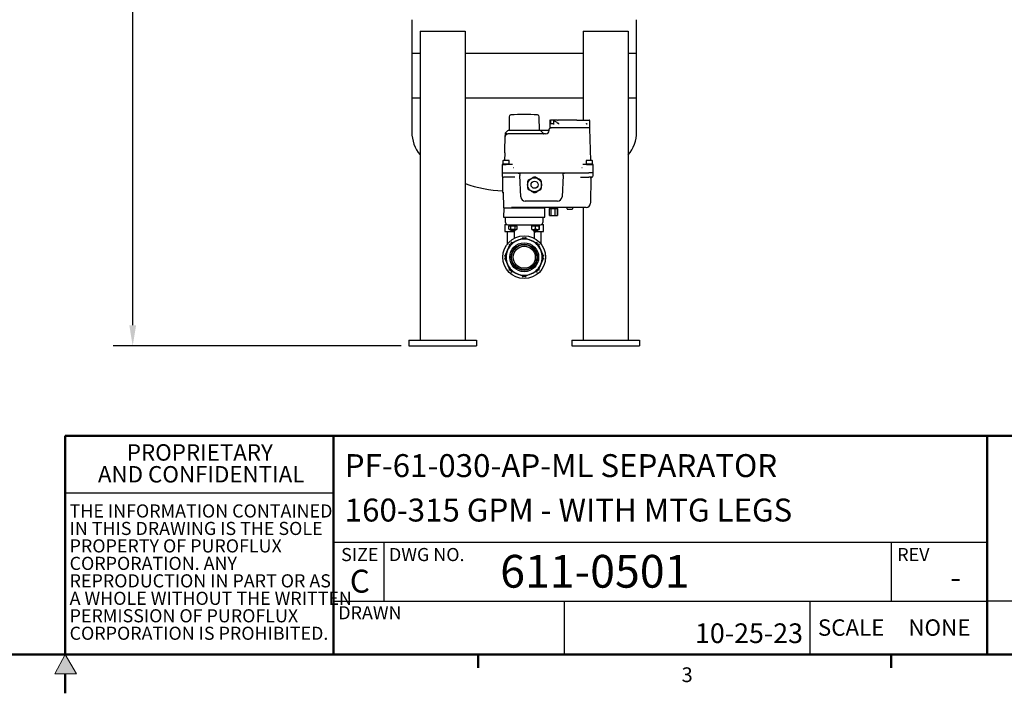
# Model space of a CAD drawing. Units: inches. Extents: x -1 to 149, y -1 to 116.
# Drawn here: x 72 to 116, y -1 to 29 of the extents above; entities that cross this region are included whole.
import ezdxf

# ---------------------------------------------------------------- set-up
doc = ezdxf.new("R2010")
doc.units = ezdxf.units.IN
doc.header["$MEASUREMENT"] = 0
doc.header["$PDSIZE"] = -1
doc.layers.add('BORDER', color=7, linetype='Continuous', lineweight=50)
doc.layers.add('DIMENSION', color=7, linetype='Continuous')
doc.layers.add('FORMAT', color=7, linetype='Continuous')
doc.styles.add('SLDTEXTSTYLE0', font='TXT', dxfattribs={"width": 0.75})
doc.styles.add('SLDTEXTSTYLE2', font='TXT', dxfattribs={"width": 0.605})
doc.dimstyles.get("Standard").update_dxf_attribs({"dimtxt": 0.18, "dimasz": 0.18, "dimexe": 0.18, "dimexo": 0.0625, "dimgap": 0.09, "dimtad": 0, "dimtih": 1, "dimtoh": 1, "dimdec": 4, "dimzin": 0, "dimdsep": 46, "dimtxsty": 'Standard', "dimcen": 0.09, "dimadec": 0, "dimazin": 0, "dimtfac": 1, "dimtdec": 4, "dimtofl": 0, "dimtmove": 0, "dimatfit": 3, "dimfxl": 0, "dimtolj": 1, "dimtzin": 0, "dimarcsym": 0})

# ---------------------------------------------------------------- blocks, each defined once
blk = doc.blocks.new('SW_NOTE_0_5')
at = {"layer": 'FORMAT', "color": 0, "char_height": 0.104167, "attachment_point": 2, "style": 'SLDTEXTSTYLE0'}
for s, insert in [('PROPRIETARY', (0.4411, 0.1343)), ('AND CONFIDENTIAL', (0.4493, -0.0046))]:
    blk.add_mtext(s, dxfattribs=dict(at, insert=insert))
blk = doc.blocks.new('SW_NOTE_0_6')
at = {"layer": 'FORMAT', "color": 0, "char_height": 0.083333, "attachment_point": 1, "style": 'SLDTEXTSTYLE0'}
for s, insert in [('THE INFORMATION CONTAINED', (0, 0.1074)), ('IN THIS DRAWING IS THE SOLE', (0, -0.0037)), ('PROPERTY OF PUROFLUX', (0, -0.1148)), ('CORPORATION. ANY', (0, -0.2259)), ('REPRODUCTION IN PART OR AS', (0, -0.337)), ('A WHOLE WITHOUT THE WRITTEN', (0, -0.4481)), ('PERMISSION OF PUROFLUX', (0, -0.5592)), ('CORPORATION IS PROHIBITED.', (0, -0.6704))]:
    blk.add_mtext(s, dxfattribs=dict(at, insert=insert))
blk = doc.blocks.new('_D_8')
at = {"layer": 'Defpoints', "color": 0}
for p in [(86.447, 54.149), (77.032, 14.149), (89.322, 14.149)]:
    blk.add_point(p, dxfattribs=at)
at = {"layer": 'DIMENSION', "color": 0, "lineweight": -2}
for p, q in [((86.097, 54.149), (76.157, 54.149)), ((77.032, 53.239), (77.032, 35.007)), ((77.032, 15.059), (77.032, 33.292)), ((88.972, 14.149), (76.157, 14.149))]:
    blk.add_line(p, q, dxfattribs=at)
at = {"layer": 'DIMENSION', "color": 0}
for points in [[(77.184, 53.239), (76.881, 53.239), (77.032, 54.149)], [(76.881, 15.059), (77.184, 15.059), (77.032, 14.149)]]:
    blk.add_solid(points, dxfattribs=at)
at = {"layer": 'DIMENSION', "color": 0, "insert": (77.032, 34.587), "char_height": 0.875, "attachment_point": 2}
blk.add_mtext('\\A1;40.00', dxfattribs=at)

msp = doc.modelspace()

# ---------------------------------------------------------------- hatches: boundary and pattern name
at = {"linetype": 'Continuous'}
msp.add_hatch(color=7, dxfattribs=at).paths.add_polyline_path([(73.564, -0.457), (74.536, -0.457), (74.023, 0.411)], flags=0)

# ---------------------------------------------------------------- linework, layer by layer
at = {"color": 7, "linetype": 'Continuous', "lineweight": 25}
for p, q in [((89.447, 28.666), (89.447, 27.166)), ((99.447, 27.166), (99.447, 28.666)), ((89.822, 28.149), (89.822, 14.399)), ((89.822, 28.149), (91.822, 28.149)), ((91.822, 28.149), (91.822, 14.399)), ((97.072, 28.149), (97.072, 24.19)), ((97.072, 28.149), (99.072, 28.149)), ((99.072, 28.149), (99.072, 14.399)), ((89.447, 27.166), (89.447, 25.166)), ((89.822, 27.166), (89.447, 27.166)), ((97.072, 27.166), (91.822, 27.166)), ((99.447, 27.166), (99.072, 27.166)), ((99.447, 25.166), (99.447, 27.166)), ((89.447, 25.166), (89.447, 23.666)), ((89.822, 25.166), (89.447, 25.166)), ((97.072, 25.166), (91.822, 25.166)), ((99.447, 25.166), (99.072, 25.166)), ((99.447, 23.666), (99.447, 25.166)), ((93.777, 24.346), (93.771, 23.737)), ((95.123, 23.737), (95.117, 24.346)), ((95.581, 24.175), (95.581, 23.993)), ((95.607, 24.19), (95.601, 24.19)), ((95.615, 24.19), (95.622, 24.19)), ((95.62, 24.174), (95.62, 24.032)), ((95.758, 24.174), (95.758, 24.138)), ((95.758, 23.993), (95.758, 24.138)), ((95.77, 24.19), (95.768, 24.189)), ((96.791, 24.19), (95.959, 24.19)), ((96.791, 24.19), (96.832, 24.19)), ((96.832, 24.19), (96.866, 24.19)), ((96.866, 24.19), (97.064, 24.19)), ((97.358, 24.178), (97.355, 24.182)), ((97.362, 24.174), (97.358, 24.178)), ((97.362, 24.173), (97.361, 24.174)), ((97.369, 23.993), (97.369, 24.155)), ((97.372, 23.993), (97.372, 24.151)), ((93.703, 23.715), (93.613, 23.63)), ((95.253, 23.737), (95.123, 23.737)), ((95.281, 23.63), (95.191, 23.715)), ((95.455, 23.737), (95.253, 23.737)), ((95.499, 23.737), (95.455, 23.737)), ((95.558, 23.723), (95.56, 23.778)), ((95.581, 23.993), (95.581, 23.855)), ((95.738, 23.855), (95.581, 23.855)), ((95.758, 24.032), (95.738, 24.032)), ((96.846, 23.855), (95.738, 23.855)), ((95.969, 24.032), (95.969, 24.009)), ((95.971, 24.032), (95.969, 24.032)), ((96.985, 23.855), (96.846, 23.855)), ((97.315, 23.855), (96.985, 23.855)), ((97.235, 24.009), (97.235, 24.025)), ((97.372, 23.855), (97.315, 23.855)), ((97.372, 23.817), (97.371, 23.817)), ((97.372, 23.855), (97.372, 23.993)), ((97.372, 23.817), (97.372, 23.82)), ((97.41, 22.398), (97.372, 23.817)), ((93.582, 22.832), (93.599, 23.464)), ((93.601, 23.602), (93.601, 23.579)), ((93.601, 23.579), (93.601, 23.482)), ((93.68, 23.579), (93.601, 23.579)), ((93.68, 23.579), (93.724, 23.587)), ((94.294, 23.579), (93.717, 23.579)), ((94.913, 23.579), (94.294, 23.579)), ((95.07, 23.579), (94.913, 23.579)), ((95.401, 23.579), (95.07, 23.579)), ((95.293, 23.587), (95.293, 23.602)), ((93.502, 22.382), (93.502, 22.241)), ((93.762, 22.398), (93.518, 22.398)), ((93.58, 22.737), (93.571, 22.398)), ((93.778, 22.241), (93.778, 22.382)), ((97.203, 22.382), (97.203, 22.241)), ((97.341, 22.398), (97.219, 22.398)), ((97.463, 22.398), (97.341, 22.398)), ((97.478, 22.241), (97.478, 22.382)), ((93.463, 22.201), (93.463, 21.981)), ((93.463, 21.981), (93.463, 21.867)), ((93.482, 22.241), (93.482, 22.221)), ((93.64, 22.241), (93.482, 22.241)), ((93.482, 22.221), (93.649, 22.221)), ((93.483, 22.221), (93.484, 22.221)), ((93.797, 22.241), (93.64, 22.241)), ((93.865, 22.221), (93.761, 22.221)), ((93.797, 22.221), (93.797, 22.241)), ((93.965, 22.064), (93.962, 22.064)), ((97.019, 22.064), (97.016, 22.064)), ((97.219, 22.221), (97.116, 22.221)), ((97.183, 22.241), (97.183, 22.221)), ((97.341, 22.241), (97.183, 22.241)), ((97.219, 22.221), (97.331, 22.221)), ((97.331, 22.221), (97.331, 22.221)), ((97.331, 22.221), (97.498, 22.221)), ((97.498, 22.241), (97.341, 22.241)), ((97.498, 22.221), (97.498, 22.241)), ((97.498, 22.221), (97.498, 22.221)), ((97.518, 21.981), (97.518, 22.201)), ((97.518, 21.867), (97.518, 21.981)), ((93.463, 21.847), (93.463, 21.729)), ((93.463, 21.847), (93.66, 21.847)), ((93.472, 21.691), (93.472, 21.691)), ((93.476, 21.675), (93.488, 20.98)), ((93.66, 21.847), (97.321, 21.847)), ((94.035, 21.65), (93.66, 21.65)), ((94.185, 21.827), (94.244, 21.827)), ((94.244, 21.827), (94.284, 21.827)), ((94.244, 21.827), (94.25, 21.725)), ((94.299, 20.774), (94.25, 21.725)), ((96.146, 21.827), (94.284, 21.827)), ((96.18, 21.725), (96.13, 20.774)), ((96.146, 21.827), (96.185, 21.827)), ((96.18, 21.725), (96.185, 21.827)), ((96.185, 21.827), (96.244, 21.827)), ((96.946, 21.65), (97.321, 21.65)), ((97.518, 21.847), (97.321, 21.847)), ((97.415, 21.612), (97.395, 20.505)), ((97.414, 21.612), (97.416, 21.622)), ((97.437, 21.647), (97.449, 21.651)), ((97.518, 21.729), (97.518, 21.847)), ((93.511, 20.98), (93.512, 20.975)), ((93.511, 20.975), (93.523, 20.3)), ((95.933, 20.587), (94.496, 20.587)), ((93.534, 20.272), (93.527, 19.879)), ((93.531, 20.292), (93.926, 20.292)), ((93.915, 20.272), (93.534, 20.272)), ((93.563, 20.292), (93.563, 20.272)), ((94.125, 20.312), (93.889, 20.312)), ((93.943, 20.272), (93.915, 20.272)), ((93.926, 20.292), (93.935, 20.292)), ((93.935, 20.292), (94.205, 20.292)), ((94.196, 20.272), (93.943, 20.272)), ((96.855, 20.312), (94.125, 20.312)), ((94.698, 20.272), (94.196, 20.272)), ((94.689, 20.292), (94.959, 20.292)), ((94.95, 20.272), (94.698, 20.272)), ((94.979, 20.272), (94.95, 20.272)), ((94.959, 20.292), (94.968, 20.292)), ((94.968, 20.292), (95.363, 20.292)), ((95.36, 20.272), (94.979, 20.272)), ((95.331, 20.272), (95.331, 20.292)), ((95.367, 19.879), (95.36, 20.272)), ((95.574, 20.312), (95.574, 20.256)), ((95.574, 20.256), (95.632, 20.256)), ((95.575, 19.942), (95.575, 20.256)), ((95.632, 20.256), (95.632, 19.942)), ((95.646, 19.942), (95.646, 20.256)), ((95.646, 20.256), (95.806, 20.256)), ((95.806, 20.256), (95.806, 19.942)), ((95.822, 20.256), (95.924, 20.256)), ((95.822, 19.942), (95.822, 20.256)), ((95.924, 20.256), (95.924, 19.942)), ((95.927, 20.256), (95.928, 20.256)), ((95.927, 19.942), (95.927, 20.256)), ((95.928, 20.256), (95.928, 20.312)), ((96.345, 20.292), (96.346, 20.252)), ((96.365, 20.233), (96.584, 20.233)), ((96.603, 20.252), (96.604, 20.292)), ((97.198, 20.312), (96.855, 20.312)), ((97.072, 20.312), (97.072, 14.399)), ((93.527, 19.879), (93.92, 19.879)), ((93.62, 19.636), (93.62, 19.879)), ((93.92, 19.879), (93.934, 19.879)), ((93.934, 19.879), (94.189, 19.879)), ((94.19, 19.879), (94.704, 19.879)), ((94.705, 19.879), (94.96, 19.879)), ((94.96, 19.879), (94.974, 19.879)), ((94.974, 19.879), (95.367, 19.879)), ((95.274, 19.879), (95.274, 19.636)), ((95.575, 19.942), (95.632, 19.942)), ((95.646, 19.942), (95.632, 19.942)), ((95.646, 19.942), (95.806, 19.942)), ((95.822, 19.942), (95.806, 19.942)), ((95.822, 19.942), (95.924, 19.942)), ((95.927, 19.942), (95.924, 19.942)), ((93.582, 19.541), (93.582, 19.241)), ((93.582, 19.541), (93.694, 19.541)), ((93.788, 19.489), (93.764, 19.475)), ((93.764, 19.345), (93.764, 19.475)), ((93.764, 19.345), (93.788, 19.331)), ((93.771, 19.534), (93.771, 19.493)), ((93.788, 19.331), (93.809, 19.331)), ((93.809, 19.489), (93.855, 19.475)), ((93.809, 19.331), (93.855, 19.345)), ((93.809, 19.331), (93.946, 19.331)), ((93.847, 19.331), (93.847, 19.282)), ((93.847, 19.282), (93.865, 19.272)), ((93.847, 19.282), (94.044, 19.282)), ((93.855, 19.475), (93.946, 19.489)), ((93.855, 19.345), (93.855, 19.475)), ((93.946, 19.331), (93.855, 19.345)), ((93.856, 19.538), (95.038, 19.538)), ((93.865, 19.272), (94.027, 19.272)), ((93.946, 19.489), (94.037, 19.475)), ((94.037, 19.345), (93.946, 19.331)), ((93.946, 19.331), (94.082, 19.331)), ((93.994, 19.272), (93.994, 18.929)), ((94.027, 19.272), (94.044, 19.282)), ((94.037, 19.475), (94.082, 19.489)), ((94.037, 19.475), (94.037, 19.345)), ((94.037, 19.345), (94.082, 19.331)), ((94.044, 19.282), (94.044, 19.331)), ((94.082, 19.331), (94.103, 19.331)), ((94.128, 19.475), (94.103, 19.489)), ((94.103, 19.331), (94.128, 19.345)), ((94.121, 19.493), (94.121, 19.534)), ((94.128, 19.345), (94.128, 19.475)), ((94.773, 19.534), (94.773, 19.493)), ((94.791, 19.475), (94.869, 19.489)), ((94.791, 19.489), (94.791, 19.475)), ((94.791, 19.489), (94.791, 19.489)), ((94.791, 19.345), (94.791, 19.475)), ((94.791, 19.345), (94.869, 19.331)), ((94.791, 19.331), (94.791, 19.345)), ((94.791, 19.331), (94.869, 19.331)), ((94.85, 19.331), (94.85, 19.282)), ((94.85, 19.282), (94.867, 19.272)), ((94.85, 19.282), (94.948, 19.282)), ((94.867, 19.272), (94.948, 19.272)), ((94.869, 19.331), (95.027, 19.331)), ((94.9, 18.929), (94.9, 19.272)), ((94.948, 19.345), (94.948, 19.475)), ((94.948, 19.282), (95.047, 19.282)), ((94.948, 19.272), (95.029, 19.272)), ((94.966, 19.272), (94.966, 19.241)), ((95.027, 19.489), (95.106, 19.475)), ((95.027, 19.331), (95.106, 19.345)), ((95.027, 19.331), (95.106, 19.331)), ((95.029, 19.272), (95.047, 19.282)), ((95.047, 19.282), (95.047, 19.331)), ((95.13, 19.475), (95.106, 19.489)), ((95.106, 19.475), (95.106, 19.489)), ((95.106, 19.345), (95.106, 19.475)), ((95.106, 19.331), (95.13, 19.345)), ((95.106, 19.331), (95.106, 19.345)), ((95.123, 19.493), (95.123, 19.534)), ((95.13, 19.345), (95.13, 19.475)), ((95.2, 19.541), (95.312, 19.541)), ((95.312, 19.241), (95.312, 19.541)), ((93.582, 19.241), (93.994, 19.241)), ((93.692, 19.241), (93.692, 19.091)), ((93.692, 19.091), (93.692, 18.672)), ((93.893, 18.731), (94.14, 18.833)), ((94.14, 18.833), (94.387, 18.935)), ((94.507, 18.935), (94.754, 18.833)), ((94.754, 18.833), (95.001, 18.731)), ((94.941, 19.216), (94.9, 19.216)), ((94.966, 19.241), (95.312, 19.241)), ((95.202, 19.091), (95.202, 19.241)), ((95.202, 18.672), (95.202, 19.091)), ((93.603, 18.152), (93.705, 18.398)), ((93.705, 18.398), (93.807, 18.645)), ((95.087, 18.645), (95.189, 18.398)), ((95.189, 18.398), (95.291, 18.152)), ((93.705, 17.784), (93.603, 18.031)), ((95.291, 18.031), (95.189, 17.784)), ((93.807, 17.537), (93.705, 17.784)), ((95.189, 17.784), (95.087, 17.537)), ((94.14, 17.349), (93.893, 17.451)), ((94.387, 17.247), (94.14, 17.349)), ((94.754, 17.349), (94.507, 17.247)), ((95.001, 17.451), (94.754, 17.349)), ((89.322, 14.399), (89.322, 14.149)), ((89.322, 14.399), (92.322, 14.399)), ((89.322, 14.149), (92.322, 14.149)), ((92.322, 14.399), (92.322, 14.149)), ((96.572, 14.399), (96.572, 14.149)), ((96.572, 14.399), (99.572, 14.399)), ((96.572, 14.149), (99.572, 14.149)), ((99.572, 14.399), (99.572, 14.149))]:
    msp.add_line(p, q, dxfattribs=at)
at = {"color": 7, "linetype": 'Continuous', "lineweight": 18}
for p, q in [((74.023, 0.411), (73.564, -0.457)), ((74.536, -0.457), (74.023, 0.411)), ((73.564, -0.457), (74.536, -0.457))]:
    msp.add_line(p, q, dxfattribs=at)
at = {"color": 7, "linetype": 'Continuous', "lineweight": 25, "flags": 128}
msp.add_lwpolyline([(95.581, 24.175), (95.581, 24.176), (95.581, 24.176)], dxfattribs=at)
at = {"color": 7, "linetype": 'Continuous', "lineweight": 25}
for centre, radius in [((94.908, 21.316), 0.315), ((94.908, 21.316), 0.157), ((94.447, 18.091), 0.953), ((94.447, 18.091), 0.643), ((94.447, 18.091), 0.584), ((94.447, 18.091), 0.559), ((94.447, 18.091), 0.492)]:
    msp.add_circle(centre, radius, dxfattribs=at)
for centre, radius, start, end in [((93.855, 24.345), 0.0787, 94.8094, 179.5), ((94.447, 17.315), 7.134, 85.1906, 94.8094), ((95.038, 24.345), 0.0787, 0.5, 85.1906), ((95.636, 24.174), 0.0157, 90, 180), ((95.77, 24.178), 0.0118, 138.1766, 180), ((91.016, 23.666), 1.569, 180, 220.4514), ((93.757, 23.658), 0.0787, 90, 133.5), ((95.137, 23.658), 0.0787, 46.5, 90), ((95.401, 23.737), 0.157, 270, 358.5), ((95.62, 23.993), 0.0394, 90, 180), ((97.333, 23.816), 0.0394, 49.2412, 90), ((97.333, 23.993), 0.0394, 0, 23.8101), ((97.878, 23.666), 1.569, 319.5486, 0), ((93.717, 23.461), 0.118, 90, 178.5), ((93.64, 23.601), 0.0394, 133.5, 178.5), ((95.253, 23.601), 0.0394, 1.5, 46.5), ((95.301, 23.587), 0.00787, 181.5, 270), ((93.518, 22.382), 0.0157, 90, 180), ((93.762, 22.382), 0.0157, 0, 90), ((97.219, 22.382), 0.0157, 90, 180), ((97.463, 22.382), 0.0157, 0, 90), ((93.482, 22.201), 0.0197, 90, 180), ((97.498, 22.201), 0.0197, 0, 90), ((93.502, 21.867), 0.0394, 180, 210), ((93.541, 21.729), 0.0787, 180, 270), ((93.437, 21.674), 0.0394, 1, 27.7081), ((94.908, 21.316), 0.344, 143.8955, 156.1045), ((94.908, 21.316), 0.344, 83.8955, 96.1045), ((94.908, 21.316), 0.344, 23.8955, 36.1045), ((97.454, 21.612), 0.0394, 97.2459, 179), ((97.439, 21.729), 0.0787, 270, 0), ((97.478, 21.867), 0.0394, 330, 0), ((93.697, 26.541), 5.5, 250.0677, 267.8147), ((94.908, 21.316), 0.344, 203.8955, 216.1045), ((94.908, 21.316), 0.344, 323.8955, 336.1045), ((93.528, 20.981), 0.0394, 181, 245.6747), ((94.496, 20.784), 0.197, 183, 270), ((94.908, 21.316), 0.344, 263.8955, 276.1045), ((95.933, 20.784), 0.197, 270, 357), ((93.531, 20.3), 0.00787, 181, 270), ((95.363, 20.3), 0.00787, 270, 343.3985), ((95.39, 20.292), 0.0197, 90, 163.3985), ((96.325, 20.292), 0.0197, 1, 90), ((96.365, 20.253), 0.0197, 181, 270), ((96.584, 20.253), 0.0197, 270, 359), ((96.624, 20.292), 0.0197, 90, 179), ((97.198, 20.508), 0.197, 270, 359), ((93.719, 19.636), 0.0984, 180, 270), ((93.775, 19.493), 0.00394, 180, 270), ((94.117, 19.534), 0.00394, 0, 90), ((94.117, 19.493), 0.00394, 270, 0), ((95.119, 19.493), 0.00394, 270, 0), ((95.175, 19.636), 0.0984, 270, 0), ((94.447, 18.091), 0.803, 112.5, 157.5), ((94.447, 18.091), 0.803, 67.5, 112.5), ((94.447, 18.091), 0.846, 85.907, 94.093), ((94.447, 18.091), 0.803, 22.5, 67.5), ((94.941, 19.241), 0.025, 270, 0), ((94.447, 18.091), 0.803, 157.5, 202.5), ((94.447, 18.091), 0.846, 130.907, 139.093), ((94.447, 18.091), 0.846, 40.907, 49.093), ((94.447, 18.091), 0.803, 337.5, 22.5), ((94.447, 18.091), 0.846, 175.907, 184.093), ((94.447, 18.091), 0.846, 355.907, 4.093), ((94.447, 18.091), 0.803, 202.5, 247.5), ((94.447, 18.091), 0.846, 220.907, 229.093), ((94.447, 18.091), 0.803, 292.5, 337.5), ((94.447, 18.091), 0.846, 310.907, 319.093), ((94.447, 18.091), 0.803, 247.5, 292.5), ((94.447, 18.091), 0.846, 265.907, 274.093)]:
    msp.add_arc(centre, radius, start, end, dxfattribs=at)
for points, knots in [([(95.595, 24.189), (95.594, 24.189), (95.592, 24.189), (95.588, 24.187), (95.584, 24.184), (95.581, 24.18), (95.581, 24.177), (95.581, 24.175)], [0, 0, 0, 0, 0.166928, 0.325396, 0.602312, 0.824392, 1, 1, 1, 1]), ([(95.866, 24.19), (95.86, 24.19), (95.845, 24.19), (95.806, 24.19), (95.758, 24.19), (95.71, 24.19), (95.67, 24.19), (95.641, 24.19), (95.638, 24.19), (95.636, 24.19)], [0, 0, 0, 0, 0.12126, 0.267716, 0.414173, 0.56063, 0.707087, 0.853543, 1, 1, 1, 1]), ([(95.758, 24.138), (95.758, 24.138), (95.758, 24.139), (95.758, 24.14), (95.758, 24.142), (95.758, 24.143), (95.759, 24.145), (95.759, 24.146), (95.76, 24.148), (95.76, 24.149), (95.761, 24.151), (95.761, 24.152), (95.762, 24.153), (95.763, 24.154), (95.764, 24.156), (95.765, 24.157), (95.767, 24.157), (95.768, 24.158), (95.77, 24.158), (95.77, 24.158)], [0, 0, 0, 0, 0.054469, 0.109028, 0.163864, 0.218799, 0.274952, 0.331229, 0.387927, 0.444791, 0.489832, 0.580536, 0.626297, 0.677231, 0.723021, 0.810112, 0.843318, 0.907651, 1, 1, 1, 1]), ([(95.77, 24.189), (95.769, 24.189), (95.767, 24.189), (95.763, 24.188), (95.76, 24.185), (95.759, 24.183), (95.759, 24.182)], [0, 0, 0, 0, 0.2355929, 0.4878371, 0.7466013, 1, 1, 1, 1]), ([(95.932, 24.19), (95.928, 24.19), (95.92, 24.19), (95.882, 24.19), (95.83, 24.19), (95.79, 24.19), (95.77, 24.19)], [0, 0, 0, 0, 0.250001, 0.500003, 0.757056, 1, 1, 1, 1]), ([(95.77, 24.158), (95.792, 24.153), (95.837, 24.143), (95.893, 24.102), (95.937, 24.065), (95.961, 24.04), (95.969, 24.032)], [0, 0, 0, 0, 0.2808799, 0.5661606, 0.8592471, 1, 1, 1, 1]), ([(95.932, 24.19), (95.933, 24.19), (95.934, 24.19), (95.938, 24.19), (95.943, 24.19), (95.947, 24.19), (95.953, 24.19), (95.957, 24.19), (95.959, 24.19)], [0, 0, 0, 0, 0.2697744, 0.499152, 0.6272467, 0.7491403, 0.872129, 1, 1, 1, 1]), ([(97.064, 24.19), (97.065, 24.19), (97.068, 24.19), (97.073, 24.19), (97.078, 24.19), (97.085, 24.19), (97.094, 24.19), (97.1, 24.19), (97.103, 24.19)], [0, 0, 0, 0, 0.126082, 0.250579, 0.371931, 0.500793, 0.732193, 1, 1, 1, 1]), ([(97.354, 24.181), (97.353, 24.182), (97.351, 24.185), (97.347, 24.187), (97.343, 24.189), (97.34, 24.189), (97.338, 24.19)], [0, 0, 0, 0, 0.24672, 0.513388, 0.731256, 1, 1, 1, 1]), ([(97.369, 24.156), (97.368, 24.159), (97.367, 24.164), (97.363, 24.172), (97.36, 24.176), (97.358, 24.178)], [0, 0, 0, 0, 0.412214, 0.679882, 1, 1, 1, 1]), ([(97.372, 24.153), (97.371, 24.154), (97.37, 24.157), (97.368, 24.161), (97.366, 24.164), (97.366, 24.165)], [0, 0, 0, 0, 0.439854, 0.836988, 1, 1, 1, 1]), ([(95.137, 23.737), (95.135, 23.737), (95.131, 23.737), (95.108, 23.737), (95.082, 23.737), (95.058, 23.737), (95.031, 23.737), (94.981, 23.737), (94.917, 23.737), (94.837, 23.737), (94.784, 23.737), (94.742, 23.737), (94.711, 23.737), (94.68, 23.737), (94.649, 23.737), (94.627, 23.737), (94.612, 23.737), (94.595, 23.737), (94.569, 23.737), (94.536, 23.737), (94.507, 23.737), (94.477, 23.737), (94.455, 23.737), (94.431, 23.737), (94.406, 23.737), (94.372, 23.737), (94.34, 23.737), (94.309, 23.737), (94.286, 23.737), (94.259, 23.737), (94.231, 23.737), (94.193, 23.737), (94.157, 23.737), (94.128, 23.737), (94.105, 23.737), (94.088, 23.737), (94.072, 23.737), (94.06, 23.737), (94.05, 23.737), (94.039, 23.737), (94.023, 23.737), (93.998, 23.737), (93.966, 23.737), (93.929, 23.737), (93.883, 23.737), (93.833, 23.737), (93.79, 23.737), (93.763, 23.737), (93.759, 23.737), (93.757, 23.737)], [0, 0, 0, 0, 0.0511826, 0.1023653, 0.1279773, 0.1535893, 0.1792014, 0.2048134, 0.2743195, 0.3091246, 0.3439297, 0.3592973, 0.3746651, 0.3900312, 0.4053955, 0.4207595, 0.4214395, 0.4265663, 0.4451388, 0.458719, 0.4722474, 0.4861072, 0.4999667, 0.5021241, 0.51981, 0.5353171, 0.5494742, 0.5643238, 0.5791731, 0.5812276, 0.6025547, 0.6199911, 0.6379953, 0.6559993, 0.6650607, 0.674122, 0.6831834, 0.6922448, 0.6941345, 0.7002602, 0.710335, 0.7219032, 0.7451777, 0.7702233, 0.7952688, 0.8464516, 0.8976344, 0.9488173, 1, 1, 1, 1]), ([(95.54, 23.737), (95.535, 23.737), (95.525, 23.737), (95.512, 23.737), (95.503, 23.737), (95.5, 23.737), (95.499, 23.737)], [0, 0, 0, 0, 0.249763, 0.5003237, 0.7496126, 1, 1, 1, 1]), ([(95.554, 23.743), (95.553, 23.742), (95.551, 23.74), (95.548, 23.738), (95.544, 23.737), (95.541, 23.737), (95.54, 23.737)], [0, 0, 0, 0, 0.2987698, 0.5579134, 0.7870721, 1, 1, 1, 1]), ([(95.56, 23.778), (95.56, 23.784), (95.562, 23.797), (95.568, 23.813), (95.578, 23.827), (95.592, 23.841), (95.613, 23.853), (95.63, 23.854), (95.639, 23.855)], [0, 0, 0, 0, 0.153725, 0.299309, 0.436746, 0.566031, 0.799174, 1, 1, 1, 1]), ([(95.738, 24.032), (95.723, 24.032), (95.701, 24.032), (95.673, 24.032), (95.66, 24.032), (95.655, 24.032), (95.654, 24.032), (95.643, 24.032), (95.63, 24.032), (95.624, 24.032), (95.622, 24.032), (95.62, 24.032), (95.62, 24.032), (95.62, 24.032)], [0, 0, 0, 0, 0.239396, 0.369591, 0.499901, 0.50058, 0.505349, 0.518088, 0.759376, 0.879589, 0.885626, 0.939519, 1, 1, 1, 1]), ([(95.981, 24.039), (95.98, 24.038), (95.977, 24.035), (95.974, 24.03), (95.972, 24.025), (95.97, 24.02), (95.969, 24.015), (95.969, 24.011), (95.969, 24.009)], [0, 0, 0, 0, 0.2008988, 0.406667, 0.5610711, 0.7194204, 0.8575513, 1, 1, 1, 1]), ([(95.981, 24.039), (95.98, 24.038), (95.977, 24.035), (95.974, 24.033), (95.972, 24.032), (95.971, 24.032)], [0, 0, 0, 0, 0.50112, 0.773548, 1, 1, 1, 1]), ([(97.217, 24.037), (97.221, 24.034), (97.228, 24.029), (97.234, 24.019), (97.235, 24.013), (97.235, 24.009)], [0, 0, 0, 0, 0.437131, 0.729419, 1, 1, 1, 1]), ([(97.229, 24.032), (97.228, 24.032), (97.225, 24.033), (97.222, 24.034), (97.219, 24.036), (97.217, 24.037)], [0, 0, 0, 0, 0.233365, 0.499972, 1, 1, 1, 1]), ([(97.231, 24.032), (97.23, 24.032), (97.23, 24.032), (97.23, 24.032), (97.229, 24.032), (97.229, 24.032), (97.229, 24.032)], [0, 0, 0, 0, 0.255806, 0.511583, 0.75551, 1, 1, 1, 1]), ([(97.231, 24.032), (97.231, 24.032), (97.232, 24.031), (97.233, 24.031), (97.234, 24.029), (97.234, 24.029), (97.235, 24.028)], [0, 0, 0, 0, 0.217453, 0.56977, 0.740915, 1, 1, 1, 1]), ([(97.235, 24.028), (97.235, 24.028), (97.235, 24.027), (97.235, 24.026), (97.235, 24.025), (97.235, 24.025)], [0, 0, 0, 0, 0.2767, 0.55325, 1, 1, 1, 1]), ([(97.372, 23.817), (97.372, 23.82), (97.371, 23.828), (97.366, 23.838), (97.358, 23.847), (97.351, 23.85), (97.347, 23.852)], [0, 0, 0, 0, 0.235168, 0.486779, 0.74546, 1, 1, 1, 1]), ([(93.601, 23.485), (93.602, 23.487), (93.603, 23.492), (93.605, 23.502), (93.609, 23.512), (93.614, 23.522), (93.625, 23.539), (93.641, 23.559), (93.664, 23.57), (93.674, 23.575)], [0, 0, 0, 0, 0.089682, 0.193936, 0.27807, 0.39552, 0.481535, 0.767104, 1, 1, 1, 1]), ([(93.68, 23.579), (93.68, 23.579), (93.68, 23.579), (93.68, 23.579), (93.68, 23.579), (93.68, 23.579), (93.68, 23.579), (93.68, 23.579)], [0, 0, 0, 0, 0.7003116, 0.8943007, 0.9559051, 0.9795747, 1, 1, 1, 1]), ([(93.58, 22.737), (93.58, 22.742), (93.58, 22.752), (93.581, 22.786), (93.582, 22.816), (93.582, 22.832)], [0, 0, 0, 0, 0.32657, 0.656867, 1, 1, 1, 1]), ([(93.492, 22.221), (93.492, 22.221), (93.483, 22.221), (93.483, 22.221), (93.484, 22.221)], [0, 0, 0, 0, 0.040984, 1, 1, 1, 1]), ([(93.761, 22.221), (93.746, 22.221), (93.712, 22.221), (93.672, 22.221), (93.649, 22.221)], [0, 0, 0, 0, 0.447408, 1, 1, 1, 1]), ([(93.932, 22.221), (93.92, 22.221), (93.896, 22.221), (93.875, 22.221), (93.865, 22.221)], [0, 0, 0, 0, 0.4999888, 1, 1, 1, 1]), ([(97.116, 22.221), (97.105, 22.221), (97.084, 22.221), (97.06, 22.221), (97.048, 22.221)], [0, 0, 0, 0, 0.500011, 1, 1, 1, 1]), ([(97.331, 22.221), (97.311, 22.221), (97.271, 22.221), (97.237, 22.221), (97.219, 22.221)], [0, 0, 0, 0, 0.498711, 1, 1, 1, 1]), ([(93.472, 21.692), (93.472, 21.692), (93.473, 21.691), (93.473, 21.69), (93.473, 21.69), (93.473, 21.69), (93.472, 21.691), (93.472, 21.692), (93.472, 21.692)], [0, 0, 0, 0, 0.266559, 0.383603, 0.495752, 0.608551, 0.72742, 1, 1, 1, 1]), ([(93.66, 21.65), (93.645, 21.65), (93.622, 21.65), (93.594, 21.65), (93.575, 21.65), (93.56, 21.65), (93.546, 21.65), (93.543, 21.65), (93.541, 21.65)], [0, 0, 0, 0, 0.239443, 0.369615, 0.5, 0.630164, 0.760557, 1, 1, 1, 1]), ([(94.75, 21.588), (94.728, 21.575), (94.684, 21.55), (94.647, 21.529), (94.629, 21.519)], [0, 0, 0, 0, 0.5192164, 1, 1, 1, 1]), ([(94.871, 21.658), (94.847, 21.644), (94.809, 21.622), (94.766, 21.597), (94.75, 21.588)], [0, 0, 0, 0, 0.6377971, 1, 1, 1, 1]), ([(95.065, 21.588), (95.06, 21.591), (95.049, 21.598), (95.032, 21.607), (95.015, 21.617), (95, 21.626), (94.985, 21.635), (94.971, 21.643), (94.957, 21.65), (94.949, 21.656), (94.944, 21.658)], [0, 0, 0, 0, 0.127164, 0.255516, 0.387286, 0.52006, 0.639056, 0.758515, 0.879114, 1, 1, 1, 1]), ([(95.186, 21.519), (95.162, 21.532), (95.124, 21.554), (95.081, 21.579), (95.065, 21.588)], [0, 0, 0, 0, 0.6377971, 1, 1, 1, 1]), ([(97.439, 21.65), (97.438, 21.65), (97.435, 21.65), (97.42, 21.65), (97.405, 21.65), (97.386, 21.65), (97.359, 21.65), (97.336, 21.65), (97.321, 21.65)], [0, 0, 0, 0, 0.239443, 0.369615, 0.5, 0.630164, 0.760557, 1, 1, 1, 1]), ([(94.593, 21.455), (94.593, 21.427), (94.593, 21.384), (94.593, 21.334), (94.593, 21.316)], [0, 0, 0, 0, 0.637797, 1, 1, 1, 1]), ([(94.593, 21.316), (94.593, 21.309), (94.593, 21.296), (94.593, 21.277), (94.593, 21.258), (94.593, 21.24), (94.593, 21.223), (94.593, 21.207), (94.593, 21.191), (94.593, 21.181), (94.593, 21.176)], [0, 0, 0, 0, 0.127164, 0.255516, 0.387286, 0.52006, 0.639056, 0.758515, 0.879114, 1, 1, 1, 1]), ([(94.629, 21.113), (94.653, 21.099), (94.691, 21.077), (94.734, 21.052), (94.75, 21.043)], [0, 0, 0, 0, 0.6377971, 1, 1, 1, 1]), ([(94.75, 21.043), (94.753, 21.041), (94.761, 21.036), (94.775, 21.028), (94.792, 21.019), (94.805, 21.011), (94.818, 21.004), (94.835, 20.994), (94.853, 20.983), (94.867, 20.976), (94.871, 20.973)], [0, 0, 0, 0, 0.063529, 0.191297, 0.32137, 0.45366, 0.520121, 0.639123, 0.879108, 1, 1, 1, 1]), ([(94.944, 20.973), (94.968, 20.987), (95.006, 21.009), (95.049, 21.034), (95.065, 21.043)], [0, 0, 0, 0, 0.637797, 1, 1, 1, 1]), ([(95.065, 21.043), (95.088, 21.056), (95.131, 21.081), (95.168, 21.102), (95.186, 21.113)], [0, 0, 0, 0, 0.519216, 1, 1, 1, 1]), ([(95.223, 21.316), (95.223, 21.319), (95.223, 21.328), (95.223, 21.344), (95.223, 21.363), (95.223, 21.379), (95.223, 21.394), (95.223, 21.414), (95.223, 21.435), (95.223, 21.45), (95.223, 21.455)], [0, 0, 0, 0, 0.0635292, 0.1912972, 0.3213695, 0.4536601, 0.5201208, 0.6391235, 0.8791077, 1, 1, 1, 1]), ([(95.223, 21.176), (95.223, 21.204), (95.223, 21.247), (95.223, 21.297), (95.223, 21.316)], [0, 0, 0, 0, 0.637797, 1, 1, 1, 1]), ([(94.205, 20.292), (94.22, 20.292), (94.249, 20.292), (94.308, 20.292), (94.375, 20.292), (94.449, 20.292), (94.499, 20.292), (94.526, 20.292), (94.55, 20.292), (94.584, 20.292), (94.613, 20.292), (94.627, 20.292), (94.634, 20.292), (94.643, 20.292), (94.662, 20.292), (94.676, 20.292), (94.689, 20.292)], [0, 0, 0, 0, 0.124961, 0.249922, 0.374882, 0.499843, 0.635264, 0.63639, 0.644878, 0.76607, 0.82733, 0.830568, 0.857905, 0.877945, 0.888587, 1, 1, 1, 1]), ([(93.719, 19.538), (93.72, 19.538), (93.723, 19.538), (93.741, 19.538), (93.758, 19.538), (93.78, 19.538), (93.812, 19.538), (93.839, 19.538), (93.856, 19.538)], [0, 0, 0, 0, 0.239443, 0.36977, 0.5, 0.630327, 0.760557, 1, 1, 1, 1]), ([(93.764, 19.475), (93.766, 19.476), (93.771, 19.479), (93.781, 19.483), (93.79, 19.486), (93.8, 19.488), (93.806, 19.489), (93.809, 19.489)], [0, 0, 0, 0, 0.1236489, 0.3716502, 0.6214671, 0.7470831, 1, 1, 1, 1]), ([(93.764, 19.345), (93.766, 19.344), (93.771, 19.341), (93.781, 19.337), (93.79, 19.334), (93.8, 19.332), (93.806, 19.331), (93.809, 19.331)], [0, 0, 0, 0, 0.123649, 0.37165, 0.621467, 0.747083, 1, 1, 1, 1]), ([(93.775, 19.489), (93.775, 19.489), (93.771, 19.489), (93.783, 19.489), (93.803, 19.489), (93.825, 19.489), (93.852, 19.489), (93.892, 19.489), (93.946, 19.489), (94, 19.489), (94.039, 19.489), (94.066, 19.489), (94.089, 19.489), (94.109, 19.489), (94.121, 19.489), (94.117, 19.489), (94.116, 19.489)], [0, 0, 0, 0, 0.006864, 0.125096, 0.188611, 0.253432, 0.318253, 0.381768, 0.5, 0.618232, 0.681747, 0.746568, 0.811389, 0.874904, 0.993136, 1, 1, 1, 1]), ([(94.082, 19.489), (94.084, 19.489), (94.09, 19.489), (94.099, 19.487), (94.111, 19.483), (94.12, 19.479), (94.126, 19.476), (94.128, 19.475)], [0, 0, 0, 0, 0.123262, 0.370989, 0.621114, 0.873339, 1, 1, 1, 1]), ([(94.082, 19.331), (94.084, 19.331), (94.09, 19.331), (94.099, 19.333), (94.111, 19.337), (94.12, 19.341), (94.126, 19.344), (94.128, 19.345)], [0, 0, 0, 0, 0.123262, 0.370989, 0.621114, 0.873339, 1, 1, 1, 1]), ([(94.777, 19.538), (94.777, 19.538), (94.776, 19.538), (94.774, 19.537), (94.774, 19.536), (94.773, 19.535), (94.773, 19.534), (94.773, 19.534)], [0, 0, 0, 0, 0.214694, 0.429388, 0.644082, 0.858775, 1, 1, 1, 1]), ([(94.773, 19.493), (94.773, 19.492), (94.773, 19.491), (94.774, 19.49), (94.775, 19.489), (94.776, 19.489), (94.777, 19.489), (94.777, 19.489)], [0, 0, 0, 0, 0.214694, 0.429388, 0.644082, 0.858775, 1, 1, 1, 1]), ([(94.777, 19.489), (94.78, 19.489), (94.785, 19.489), (94.807, 19.489), (94.83, 19.489), (94.858, 19.489), (94.898, 19.489), (94.952, 19.489), (95.006, 19.489), (95.045, 19.489), (95.071, 19.489), (95.093, 19.489), (95.114, 19.489), (95.117, 19.489), (95.119, 19.489)], [0, 0, 0, 0, 0.119878, 0.184276, 0.25, 0.315724, 0.380122, 0.5, 0.619878, 0.684276, 0.75, 0.815724, 0.880122, 1, 1, 1, 1]), ([(94.869, 19.489), (94.873, 19.489), (94.883, 19.489), (94.899, 19.487), (94.919, 19.483), (94.935, 19.479), (94.945, 19.476), (94.948, 19.475)], [0, 0, 0, 0, 0.123262, 0.370989, 0.621114, 0.873339, 1, 1, 1, 1]), ([(94.869, 19.331), (94.873, 19.331), (94.883, 19.331), (94.899, 19.333), (94.919, 19.337), (94.935, 19.341), (94.945, 19.344), (94.948, 19.345)], [0, 0, 0, 0, 0.123262, 0.370989, 0.621114, 0.873339, 1, 1, 1, 1]), ([(94.948, 19.475), (94.951, 19.476), (94.961, 19.479), (94.977, 19.483), (94.993, 19.486), (95.01, 19.488), (95.02, 19.489), (95.027, 19.489)], [0, 0, 0, 0, 0.123649, 0.37165, 0.621467, 0.747083, 1, 1, 1, 1]), ([(94.948, 19.345), (94.951, 19.344), (94.961, 19.341), (94.977, 19.337), (94.993, 19.334), (95.01, 19.332), (95.02, 19.331), (95.027, 19.331)], [0, 0, 0, 0, 0.123649, 0.37165, 0.621467, 0.747083, 1, 1, 1, 1]), ([(95.038, 19.538), (95.055, 19.538), (95.082, 19.538), (95.114, 19.538), (95.136, 19.538), (95.153, 19.538), (95.171, 19.538), (95.173, 19.538), (95.175, 19.538)], [0, 0, 0, 0, 0.239443, 0.36977, 0.5, 0.630327, 0.760557, 1, 1, 1, 1]), ([(95.106, 19.485), (95.108, 19.485), (95.114, 19.483), (95.122, 19.479), (95.128, 19.476), (95.13, 19.475)], [0, 0, 0, 0, 0.299461, 0.765812, 1, 1, 1, 1]), ([(95.106, 19.335), (95.108, 19.335), (95.114, 19.337), (95.122, 19.341), (95.128, 19.344), (95.13, 19.345)], [0, 0, 0, 0, 0.2994609, 0.7658116, 1, 1, 1, 1]), ([(94.377, 18.974), (94.378, 18.971), (94.38, 18.965), (94.382, 18.956), (94.384, 18.948), (94.385, 18.942), (94.386, 18.937), (94.386, 18.936), (94.387, 18.935)], [0, 0, 0, 0, 0.15764, 0.293719, 0.500429, 0.631475, 0.758543, 1, 1, 1, 1]), ([(94.517, 18.974), (94.516, 18.971), (94.514, 18.965), (94.512, 18.956), (94.51, 18.948), (94.509, 18.942), (94.508, 18.937), (94.508, 18.936), (94.507, 18.935)], [0, 0, 0, 0, 0.157655, 0.29374, 0.500429, 0.631484, 0.758556, 1, 1, 1, 1]), ([(93.773, 18.666), (93.776, 18.665), (93.781, 18.661), (93.79, 18.656), (93.797, 18.652), (93.802, 18.649), (93.806, 18.646), (93.807, 18.646), (93.807, 18.645)], [0, 0, 0, 0, 0.1576488, 0.2937358, 0.5004574, 0.6314954, 0.7585559, 1, 1, 1, 1]), ([(93.893, 18.731), (93.892, 18.731), (93.892, 18.732), (93.889, 18.736), (93.886, 18.742), (93.882, 18.748), (93.877, 18.757), (93.874, 18.762), (93.872, 18.765)], [0, 0, 0, 0, 0.241444, 0.368516, 0.499571, 0.70626, 0.842345, 1, 1, 1, 1]), ([(95.022, 18.765), (95.02, 18.762), (95.017, 18.757), (95.012, 18.748), (95.008, 18.742), (95.005, 18.736), (95.002, 18.732), (95.002, 18.731), (95.001, 18.731)], [0, 0, 0, 0, 0.15764, 0.293719, 0.500429, 0.631475, 0.758543, 1, 1, 1, 1]), ([(95.121, 18.666), (95.118, 18.665), (95.113, 18.661), (95.104, 18.656), (95.097, 18.652), (95.092, 18.649), (95.088, 18.646), (95.087, 18.646), (95.087, 18.645)], [0, 0, 0, 0, 0.157655, 0.29374, 0.500429, 0.631484, 0.758556, 1, 1, 1, 1]), ([(93.564, 18.161), (93.567, 18.16), (93.573, 18.159), (93.583, 18.156), (93.59, 18.154), (93.596, 18.153), (93.601, 18.152), (93.602, 18.152), (93.603, 18.152)], [0, 0, 0, 0, 0.157664, 0.293756, 0.500457, 0.631505, 0.758568, 1, 1, 1, 1]), ([(93.564, 18.021), (93.567, 18.022), (93.573, 18.024), (93.583, 18.026), (93.59, 18.028), (93.596, 18.029), (93.601, 18.03), (93.602, 18.031), (93.603, 18.031)], [0, 0, 0, 0, 0.157649, 0.293736, 0.500457, 0.631495, 0.758556, 1, 1, 1, 1]), ([(95.33, 18.161), (95.327, 18.16), (95.321, 18.159), (95.311, 18.156), (95.303, 18.154), (95.298, 18.153), (95.293, 18.152), (95.292, 18.152), (95.291, 18.152)], [0, 0, 0, 0, 0.15764, 0.293719, 0.500429, 0.631475, 0.758543, 1, 1, 1, 1]), ([(95.33, 18.021), (95.327, 18.022), (95.321, 18.024), (95.311, 18.026), (95.303, 18.028), (95.298, 18.029), (95.293, 18.03), (95.292, 18.031), (95.291, 18.031)], [0, 0, 0, 0, 0.1576552, 0.2937395, 0.5004289, 0.6314845, 0.7585556, 1, 1, 1, 1]), ([(93.773, 17.516), (93.776, 17.518), (93.781, 17.521), (93.79, 17.526), (93.797, 17.53), (93.802, 17.533), (93.806, 17.536), (93.807, 17.537), (93.807, 17.537)], [0, 0, 0, 0, 0.157664, 0.293756, 0.500457, 0.631505, 0.758568, 1, 1, 1, 1]), ([(95.121, 17.516), (95.118, 17.518), (95.113, 17.521), (95.104, 17.526), (95.097, 17.53), (95.092, 17.533), (95.088, 17.536), (95.087, 17.537), (95.087, 17.537)], [0, 0, 0, 0, 0.15764, 0.293719, 0.500429, 0.631475, 0.758543, 1, 1, 1, 1]), ([(93.872, 17.417), (93.874, 17.42), (93.877, 17.425), (93.882, 17.434), (93.886, 17.441), (93.889, 17.446), (93.892, 17.45), (93.892, 17.451), (93.893, 17.451)], [0, 0, 0, 0, 0.157649, 0.293736, 0.500457, 0.631495, 0.758556, 1, 1, 1, 1]), ([(94.377, 17.208), (94.378, 17.211), (94.38, 17.217), (94.382, 17.227), (94.384, 17.235), (94.385, 17.241), (94.386, 17.245), (94.386, 17.246), (94.387, 17.247)], [0, 0, 0, 0, 0.157664, 0.293756, 0.500457, 0.631505, 0.758568, 1, 1, 1, 1]), ([(94.517, 17.208), (94.516, 17.211), (94.514, 17.217), (94.512, 17.227), (94.51, 17.235), (94.509, 17.241), (94.508, 17.245), (94.508, 17.246), (94.507, 17.247)], [0, 0, 0, 0, 0.157649, 0.293736, 0.500457, 0.631495, 0.758556, 1, 1, 1, 1]), ([(95.022, 17.417), (95.02, 17.42), (95.017, 17.425), (95.012, 17.434), (95.008, 17.441), (95.005, 17.446), (95.002, 17.45), (95.002, 17.451), (95.001, 17.451)], [0, 0, 0, 0, 0.157664, 0.293756, 0.500457, 0.631505, 0.758568, 1, 1, 1, 1])]:
    msp.add_open_spline(points, degree=3, knots=knots, dxfattribs=at)
for points in [[(95.596, 24.19), (95.597, 24.19), (95.598, 24.19), (95.6, 24.19), (95.601, 24.19)], [(95.607, 24.19), (95.608, 24.19), (95.61, 24.19), (95.612, 24.19), (95.613, 24.19), (95.614, 24.19), (95.615, 24.19)], [(97.103, 24.19), (97.118, 24.19), (97.146, 24.19), (97.179, 24.19), (97.195, 24.19)], [(97.195, 24.19), (97.209, 24.19), (97.237, 24.19), (97.276, 24.19), (97.312, 24.19), (97.329, 24.19), (97.338, 24.19)]]:
    msp.add_open_spline(points, degree=3, dxfattribs=at)
at = {"layer": 'BORDER'}
for p, q in [((147.523, 10.136), (74.023, 10.136)), ((74.023, 0.411), (74.023, 10.136)), ((85.968, 0.411), (85.968, 10.136)), ((115.033, 0.411), (115.033, 10.136)), ((0.523, 0.411), (147.523, 0.411)), ((92.398, 0.411), (92.398, -0.183)), ((110.773, 0.411), (110.773, -0.183))]:
    msp.add_line(p, q, dxfattribs=at)
at = {"layer": 'BORDER', "color": 7}
msp.add_line((74.023, -0.457), (74.023, -1.323), dxfattribs=at)
at = {"layer": 'FORMAT'}
for p, q in [((85.968, 7.586), (74.023, 7.586)), ((85.968, 5.411), (115.033, 5.411)), ((88.213, 2.786), (88.213, 5.411)), ((110.773, 5.411), (110.773, 2.786)), ((85.968, 2.786), (115.033, 2.786)), ((96.22, 2.786), (96.22, 0.411)), ((107.151, 2.786), (107.151, 0.411)), ((147.523, 2.786), (115.033, 2.786))]:
    msp.add_line(p, q, dxfattribs=at)

# ---------------------------------------------------------------- block references
at = {"layer": 'FORMAT', "color": 7, "xscale": 7, "yscale": 7, "zscale": 7}
for name, p in [('SW_NOTE_0_5', (76.932, 8.825)), ('SW_NOTE_0_6', (74.226, 6.335))]:
    msp.add_blockref(name, p, dxfattribs=at)

# ---------------------------------------------------------------- texts
at = {"layer": 'BORDER', "color": 7, "insert": (101.446, -0.168), "char_height": 0.656, "attachment_point": 1, "style": 'SLDTEXTSTYLE0'}
msp.add_mtext('3', dxfattribs=at)
at = {"layer": 'FORMAT', "style": 'SLDTEXTSTYLE0'}
for s, insert, char_height, attachment_point in [('PF-61-030-AP-ML SEPARATOR', (86.463, 9.324), 1.02083, 1), ('160-315 GPM - WITH MTG LEGS', (86.463, 7.346), 1.02083, 1), ('611-0501', (93.378, 4.839), 1.4583, 1), ('-', (113.638, 4.354), 1.021, 2), ('10-25-23', (106.848, 1.79), 0.875, 3)]:
    msp.add_mtext(s, dxfattribs=dict(at, insert=insert, char_height=char_height, attachment_point=attachment_point))
at = {"layer": 'FORMAT', "color": 7}
for s, insert, char_height, attachment_point, style in [('SIZE', (87.131, 5.146), 0.5833, 2, 'SLDTEXTSTYLE0'), ('DWG NO.', (88.432, 5.146), 0.5833, 1, 'SLDTEXTSTYLE0'), ('REV', (111.041, 5.146), 0.5833, 1, 'SLDTEXTSTYLE0'), ('C', (87.135, 4.18), 1.021, 2, 'SLDTEXTSTYLE2'), ('DRAWN', (86.178, 2.556), 0.5833, 1, 'SLDTEXTSTYLE0'), ('SCALE', (107.51, 1.969), 0.7292, 1, 'SLDTEXTSTYLE0'), ('NONE', (111.533, 1.969), 0.7292, 1, 'SLDTEXTSTYLE0')]:
    msp.add_mtext(s, dxfattribs=dict(at, insert=insert, char_height=char_height, attachment_point=attachment_point, style=style))

# ---------------------------------------------------------------- dimensions: what is measured, and where the dimension line sits
at = {"layer": 'DIMENSION'}
dim = msp.add_linear_dim(base=(77.032, 14.149), p1=(86.447, 54.149), p2=(89.322, 14.149), angle=90, dimstyle='Standard', override={"dimscale": 7, "dimtxt": 0.125, "dimasz": 0.13, "dimexe": 0.125, "dimexo": 0.05, "dimgap": 0.06, "dimdec": 2, "dimadec": 2, "dimtdec": 2}, dxfattribs=at)
dim.commit()
dim.dimension.update_dxf_attribs({"geometry": '_D_8', "text_midpoint": (77.032, 34.149), "dimtype": 160})

doc.saveas('drawing.dxf')
